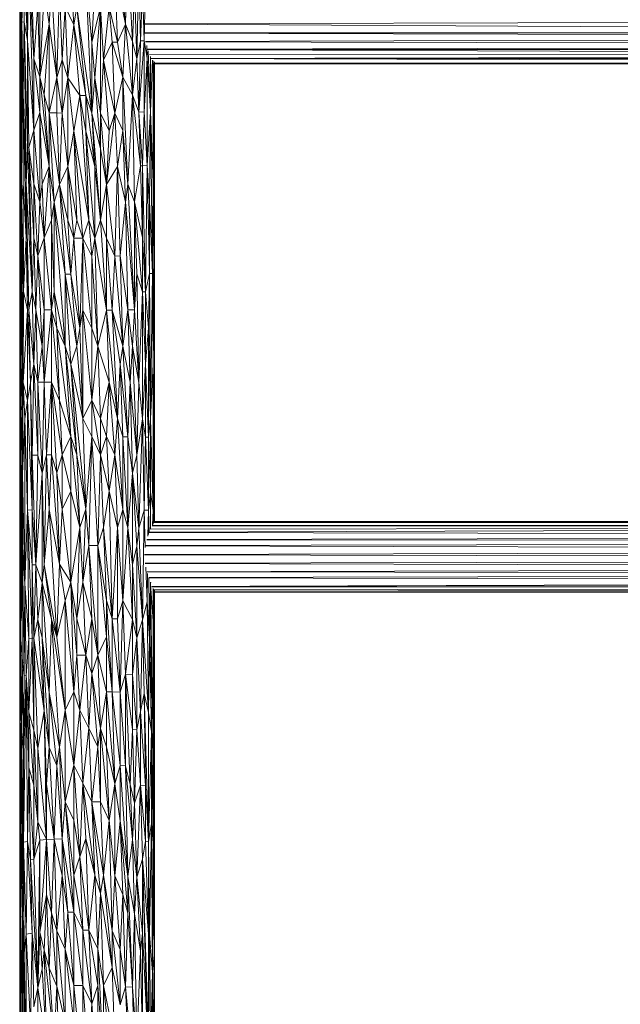
# Model space of a CAD drawing. Units: millimetres. Extents: x -1286 to 5434, y -2338 to 2414.
# Drawn here: x 1780 to 2118, y 18 to 573 of the extents above; entities that cross this region are included whole.
import ezdxf

# ---------------------------------------------------------------- set-up
doc = ezdxf.new("R2010")
doc.units = ezdxf.units.MM

# ---------------------------------------------------------------- blocks, each defined once
blk = doc.blocks.new('30028_DWG-456119-East')
at = {"lineweight": 9}
for p, q in [((-655.46, 415.95), (-655.46, 586.97)), ((-655.36, 431.32), (-655.46, 584.09)), ((-652.91, 580.63), (-654.32, 491.47)), ((-655.28, 561.7), (-655.36, 431.32)), ((-655.28, 561.7), (-654.9, 481.59)), ((-654.32, 491.47), (-654.08, 561.17)), ((-654.53, 531.5), (-654.9, 481.59)), ((-654.53, 531.5), (-654.32, 491.47)), ((-651.13, 480.97), (-651.88, 530.94)), ((-594.59, 529.91), (-595.96, 490.16)), ((-594.59, 529.91), (-591.98, 480.38)), ((-654.32, 491.47), (-652.91, 521.16)), ((-652.91, 491.21), (-652.91, 521.16)), ((-651.13, 480.97), (-652.91, 521.16)), ((-650.32, 520.79), (-651.13, 480.97)), ((-650.32, 520.79), (-647.49, 430.52)), ((-650.32, 520.79), (-647.49, 470.66)), ((-644.12, 460.46), (-644.12, 520.23)), ((-626.64, 519.56), (-624.99, 489.81)), ((-614.9, 439.95), (-618.27, 519.48)), ((-618.27, 519.48), (-614.9, 479.84)), ((-600.32, 480.06), (-601.85, 519.71)), ((-595.96, 490.16), (-601.85, 519.71)), ((-595.96, 490.16), (-598.83, 519.82)), ((-588.46, 520.41), (-589.58, 470.52)), ((-587.39, 480.66), (-588.46, 520.41)), ((-648.49, 510.65), (-647.49, 470.66)), ((-644.12, 460.46), (-641.61, 510.16)), ((-638.91, 490.16), (-641.61, 510.16)), ((-591.98, 480.38), (-590.75, 510.31)), ((-590.75, 510.31), (-589.58, 470.52)), ((-586.39, 510.65), (-587.39, 480.66)), ((-585.45, 480.81), (-586.39, 510.65)), ((-585.45, 480.81), (-584.57, 510.84)), ((-638.91, 490.16), (-637.49, 509.97)), ((-637.49, 509.97), (-634.54, 460.12)), ((-633.02, 509.81), (-634.54, 460.12)), ((-633.02, 509.81), (-631.46, 470.02)), ((-613.21, 509.61), (-614.9, 479.84)), ((-647.49, 470.66), (-645.3, 500.45)), ((-644.12, 460.46), (-645.3, 500.45)), ((-629.88, 499.82), (-631.46, 470.02)), ((-628.27, 460), (-629.88, 499.82)), ((-629.88, 499.82), (-624.99, 489.81)), ((-623.32, 499.72), (-624.99, 489.81)), ((-614.9, 439.95), (-623.32, 499.72)), ((-623.32, 499.72), (-618.27, 449.94)), ((-609.87, 499.73), (-614.9, 479.84)), ((-613.21, 459.93), (-609.87, 499.73)), ((-608.23, 469.94), (-609.87, 499.73)), ((-609.87, 499.73), (-609.87, 439.98)), ((-608.23, 469.94), (-604.99, 499.82)), ((-603.4, 479.98), (-604.99, 499.82)), ((-604.99, 499.82), (-600.32, 480.06)), ((-654.9, 481.59), (-654.32, 491.47)), ((-654.53, 390.55), (-654.32, 491.47)), ((-652.91, 491.21), (-654.32, 491.47)), ((-653.54, 451.14), (-654.32, 491.47)), ((-653.54, 400.6), (-654.32, 491.47)), ((-652.91, 491.21), (-653.54, 451.14)), ((-652.91, 491.21), (-651.88, 400.48)), ((-652.91, 491.21), (-651.13, 420.65)), ((-652.91, 491.21), (-651.13, 480.97)), ((-638.91, 490.16), (-644.12, 460.46)), ((-638.91, 490.16), (-641.61, 450.34)), ((-638.91, 490.16), (-638.91, 440.23)), ((-638.91, 490.16), (-634.54, 460.12)), ((-628.27, 460), (-624.99, 489.81)), ((-621.65, 449.95), (-624.99, 489.81)), ((-624.99, 489.81), (-618.27, 449.94)), ((-600.32, 480.06), (-595.96, 490.16)), ((-597.38, 460.2), (-595.96, 490.16)), ((-591.98, 450.39), (-595.96, 490.16)), ((-591.98, 480.38), (-595.96, 490.16)), ((326.11, 485.36), (-584.83, 490.04)), ((-584.82, 490.29), (325.66, 492.59)), ((-585.12, 485.19), (326.12, 485.19)), ((-585.12, 485.11), (325.95, 482.81)), ((325.93, 482.65), (-584.61, 480.42)), ((-654.9, 481.59), (-655.36, 431.32)), ((-654.9, 481.59), (-655.05, 410.95)), ((-654.53, 390.55), (-654.9, 481.59)), ((-651.13, 420.65), (-651.13, 480.97)), ((-651.13, 480.97), (-650.32, 420.6)), ((-651.13, 480.97), (-647.49, 430.52)), ((-614.9, 439.95), (-614.9, 479.84)), ((-613.21, 459.93), (-614.9, 479.84)), ((-608.23, 469.94), (-603.4, 479.98)), ((-603.4, 479.98), (-600.32, 480.06)), ((-603.4, 479.98), (-601.85, 440.09)), ((-603.4, 479.98), (-597.38, 460.2)), ((-597.38, 460.2), (-600.32, 480.06)), ((-591.98, 450.39), (-591.98, 480.38)), ((-591.98, 480.38), (-589.58, 470.52)), ((-587.39, 480.66), (-589.58, 470.52)), ((-585.45, 480.81), (-588.46, 440.52)), ((-588.46, 440.52), (-587.39, 480.66)), ((-585.45, 480.81), (-587.39, 480.66)), ((-583.76, 470.96), (-585.45, 480.81)), ((-585.45, 480.81), (-585.45, 440.69)), ((325.09, 478.14), (-584.58, 480.26)), ((-583.76, 470.96), (-583.9, 478.04)), ((325.04, 477.99), (-583.45, 476.02)), ((-583.43, 475.94), (324.42, 475.94)), ((-583.38, 475.82), (323, 472.42)), ((-581.72, 441.02), (-583.11, 475.15)), ((-582.37, 473.09), (322.98, 472.32)), ((-581.72, 441.02), (-581.72, 471.89)), ((-581.36, 470.87), (322.94, 472.24)), ((-644.12, 460.46), (-647.49, 470.66)), ((-644.12, 440.41), (-647.49, 470.66)), ((-647.49, 430.52), (-647.49, 470.66)), ((-634.54, 460.12), (-631.46, 470.02)), ((-628.27, 460), (-631.46, 470.02)), ((-631.46, 440.06), (-631.46, 470.02)), ((-608.23, 469.94), (-609.87, 439.98)), ((-608.23, 469.94), (-601.85, 440.09)), ((-608.23, 469.94), (-604.99, 430.02)), ((-591.98, 450.39), (-589.58, 470.52)), ((-588.46, 440.52), (-589.58, 470.52)), ((-583.76, 470.96), (-585.45, 440.69)), ((-583.76, 470.96), (-583.76, 410.55)), ((-583.76, 470.96), (-581.72, 441.02)), ((-581.72, 441.02), (-580.72, 469.93)), ((322.29, 470.81), (-581.34, 470.81)), ((321.19, 468.76), (-581.32, 470.73)), ((-580.32, 469.4), (-580.32, 400.72)), ((-579.58, 360.09), (-580.24, 469.23)), ((322.1, 467.86), (-579.96, 467.86)), ((-579.58, 360.09), (-579.7, 468.11)), ((-579.68, 468.08), (321.14, 468.65)), ((-579.66, 468.05), (320.54, 467.87)), ((-579.63, 468.05), (-579.58, 451.55)), ((-579.58, 451.55), (-579.57, 468.05)), ((-579.46, 451.7), (-579.46, 468.9)), ((-644.12, 460.46), (-641.61, 450.34)), ((-644.12, 460.46), (-638.91, 410.1)), ((-644.12, 460.46), (-644.12, 440.41)), ((-638.91, 440.23), (-634.54, 460.12)), ((-631.46, 440.06), (-634.54, 460.12)), ((-634.54, 460.12), (-634.54, 440.12)), ((-628.27, 460), (-631.46, 440.06)), ((-628.27, 409.93), (-628.27, 460)), ((-628.27, 460), (-624.99, 429.97)), ((-628.27, 460), (-621.65, 449.95)), ((-614.9, 439.95), (-613.21, 459.93)), ((-609.87, 419.94), (-613.21, 459.93)), ((-613.21, 459.93), (-609.87, 439.98)), ((-601.85, 440.09), (-597.38, 460.2)), ((-591.98, 450.39), (-597.38, 460.2)), ((-597.38, 460.2), (-594.59, 400.06)), ((-597.38, 460.2), (-597.38, 430.16)), ((-653.54, 451.14), (-651.88, 400.48)), ((-653.54, 451.14), (-653.54, 400.6)), ((-653.54, 451.14), (-651.88, 370.05)), ((-641.61, 450.34), (-638.91, 410.1)), ((-641.61, 450.34), (-638.91, 440.23)), ((-624.99, 429.97), (-621.65, 449.95)), ((-616.58, 379.7), (-621.65, 449.95)), ((-621.65, 449.95), (-618.27, 429.94)), ((-621.65, 449.95), (-618.27, 449.94)), ((-614.9, 439.95), (-618.27, 449.94)), ((-613.21, 409.89), (-618.27, 449.94)), ((-618.27, 429.94), (-618.27, 449.94)), ((-591.98, 450.39), (-594.59, 400.06)), ((-591.98, 450.39), (-588.46, 440.52)), ((-591.98, 450.39), (-590.75, 390.06)), ((-591.98, 450.39), (-587.39, 410.37)), ((-579.58, 451.55), (-579.46, 451.7)), ((-579.58, 360.09), (-579.58, 451.55)), ((-579.58, 451.55), (-579.46, 319.15)), ((-579.46, 319.15), (-579.46, 451.7)), ((-655.42, 415.95), (-655.46, 442.54)), ((-644.12, 440.41), (-647.49, 430.52)), ((-638.91, 410.1), (-644.12, 440.41)), ((-644.12, 440.41), (-642.89, 400.12)), ((-644.12, 440.41), (-644.12, 390.06)), ((-633.02, 399.93), (-638.91, 440.23)), ((-638.91, 410.1), (-638.91, 440.23)), ((-636.04, 389.9), (-638.91, 440.23)), ((-638.91, 440.23), (-634.54, 440.12)), ((-631.46, 440.06), (-634.54, 440.12)), ((-633.02, 399.93), (-634.54, 440.12)), ((-631.46, 440.06), (-633.02, 399.93)), ((-628.27, 409.93), (-631.46, 440.06)), ((-614.9, 439.95), (-609.87, 379.71)), ((-614.9, 439.95), (-609.87, 419.94)), ((-614.9, 439.95), (-613.21, 409.89)), ((-606.59, 399.88), (-609.87, 439.98)), ((-609.87, 419.94), (-609.87, 439.98)), ((-604.99, 430.02), (-609.87, 439.98)), ((-601.85, 440.09), (-606.59, 399.88)), ((-601.85, 440.09), (-604.99, 430.02)), ((-601.85, 440.09), (-600.32, 410.02)), ((-601.85, 440.09), (-597.38, 430.16)), ((-588.46, 440.52), (-585.45, 440.69)), ((-588.46, 440.52), (-586.39, 410.41)), ((-588.46, 440.52), (-587.39, 410.37)), ((-585.45, 440.69), (-586.39, 410.41)), ((-583.76, 410.55), (-585.45, 440.69)), ((-583.76, 410.55), (-581.72, 441.02)), ((-581.72, 441.02), (-582.33, 390.39)), ((-581.72, 441.02), (-580.71, 349.78)), ((-581.72, 441.02), (-580.32, 400.72)), ((-655.36, 431.32), (-655.46, 416.3)), ((-655.36, 431.32), (-655.46, 335.65)), ((-655.36, 431.32), (-655.36, 360.1)), ((-655.36, 431.32), (-655.05, 410.95)), ((-650.32, 420.6), (-647.49, 430.52)), ((-647.49, 400.27), (-647.49, 430.52)), ((-647.49, 430.52), (-644.12, 390.06)), ((-628.27, 409.93), (-624.99, 429.97)), ((-619.96, 369.61), (-624.99, 429.97)), ((-616.58, 379.7), (-624.99, 429.97)), ((-624.99, 429.97), (-623.32, 379.71)), ((-616.58, 379.7), (-618.27, 429.94)), ((-613.21, 369.62), (-618.27, 429.94)), ((-613.21, 409.89), (-618.27, 429.94)), ((-606.59, 399.88), (-604.99, 430.02)), ((-600.32, 410.02), (-597.38, 430.16)), ((-594.59, 400.06), (-597.38, 430.16)), ((-597.38, 430.16), (-595.96, 389.95)), ((-655.46, 420.03), (-655.46, 399.85)), ((-655.46, 415.95), (-655.46, 335.65)), ((-651.88, 400.48), (-651.13, 420.65)), ((-651.13, 420.65), (-648.49, 339.44)), ((-651.13, 420.65), (-650.32, 420.6)), ((-648.49, 339.44), (-650.32, 420.6)), ((-647.49, 400.27), (-650.32, 420.6)), ((-650.32, 420.6), (-647.49, 369.9)), ((-606.59, 399.88), (-609.87, 419.94)), ((-609.87, 379.71), (-609.87, 419.94)), ((-655.36, 360.1), (-655.05, 410.95)), ((-654.53, 390.55), (-655.05, 410.95)), ((-655.05, 410.95), (-654.9, 298.6)), ((-590.75, 390.06), (-587.39, 410.37)), ((-586.39, 410.41), (-587.39, 410.37)), ((-587.39, 410.37), (-586.39, 369.93)), ((-583.76, 410.55), (-586.39, 410.41)), ((-584.57, 339.47), (-586.39, 410.41)), ((-586.39, 410.41), (-586.39, 369.93)), ((-583.76, 410.55), (-584.57, 339.47)), ((-583.76, 410.55), (-582.33, 349.72)), ((-583.76, 410.55), (-582.33, 390.39)), ((-638.91, 410.1), (-642.89, 400.12)), ((-641.61, 369.78), (-638.91, 410.1)), ((-637.49, 379.83), (-638.91, 410.1)), ((-638.91, 410.1), (-636.04, 389.9)), ((-628.27, 409.93), (-633.02, 399.93)), ((-628.27, 409.93), (-628.27, 379.73)), ((-628.27, 409.93), (-623.32, 379.71)), ((-628.27, 409.93), (-624.99, 369.63)), ((-613.21, 369.62), (-613.21, 409.89)), ((-609.87, 379.71), (-613.21, 409.89)), ((-606.59, 399.88), (-600.32, 410.02)), ((-600.32, 410.02), (-601.85, 359.57)), ((-600.32, 410.02), (-598.83, 359.59)), ((-600.32, 410.02), (-595.96, 389.95)), ((-654.53, 390.55), (-653.54, 400.6)), ((-653.24, 339.54), (-653.54, 400.6)), ((-653.54, 400.6), (-651.88, 370.05)), ((-651.88, 400.48), (-650.32, 329.28)), ((-651.88, 400.48), (-648.49, 339.44)), ((-651.88, 400.48), (-651.88, 370.05)), ((-647.49, 400.27), (-647.49, 369.9)), ((-647.49, 400.27), (-644.12, 390.06)), ((-647.49, 400.27), (-645.3, 359.71)), ((-642.89, 400.12), (-644.12, 390.06)), ((-641.61, 369.78), (-642.89, 400.12)), ((-633.02, 399.93), (-636.04, 389.9)), ((-633.02, 399.93), (-626.64, 349.42)), ((-633.02, 399.93), (-628.27, 379.73)), ((-633.02, 399.93), (-629.88, 349.43)), ((-606.59, 399.88), (-609.87, 379.71)), ((-606.59, 399.88), (-606.59, 369.64)), ((-606.59, 399.88), (-601.85, 359.57)), ((-594.59, 400.06), (-595.96, 389.95)), ((-594.59, 400.06), (-590.75, 329.22)), ((-594.59, 400.06), (-590.75, 390.06)), ((-580.71, 349.78), (-580.32, 400.72)), ((-579.58, 360.09), (-580.32, 400.72)), ((-580.32, 298.6), (-580.32, 400.72)), ((-654.53, 390.55), (-654.9, 298.6)), ((-653.54, 288.35), (-654.53, 390.55)), ((-653.24, 339.54), (-654.53, 390.55)), ((-654.53, 390.55), (-654.32, 329.35)), ((-644.12, 390.06), (-645.3, 359.71)), ((-641.61, 369.78), (-644.12, 390.06)), ((-637.49, 379.83), (-636.04, 389.9)), ((-636.04, 389.9), (-636.04, 339.33)), ((-636.04, 389.9), (-629.88, 308.85)), ((-636.04, 389.9), (-629.88, 349.43)), ((-598.83, 359.59), (-595.96, 389.95)), ((-594.59, 329.2), (-595.96, 389.95)), ((-590.75, 329.22), (-595.96, 389.95)), ((-590.75, 329.22), (-590.75, 390.06)), ((-590.75, 390.06), (-586.39, 339.44)), ((-590.75, 390.06), (-586.39, 369.93)), ((-590.75, 390.06), (-589.58, 349.57)), ((-582.33, 349.72), (-582.33, 390.39)), ((-580.71, 349.78), (-582.33, 390.39)), ((-637.49, 379.83), (-641.61, 369.78)), ((-637.49, 329.19), (-637.49, 379.83)), ((-637.49, 379.83), (-636.04, 339.33)), ((-626.64, 349.42), (-628.27, 379.73)), ((-628.27, 379.73), (-624.99, 369.63)), ((-623.32, 379.71), (-624.99, 369.63)), ((-619.96, 369.61), (-623.32, 379.71)), ((-619.96, 369.61), (-616.58, 379.7)), ((-616.58, 379.7), (-614.9, 359.51)), ((-616.58, 379.7), (-613.21, 369.62)), ((-613.21, 369.62), (-609.87, 379.71)), ((-606.59, 329.16), (-609.87, 379.71)), ((-606.59, 369.64), (-609.87, 379.71)), ((-653.24, 339.54), (-651.88, 370.05)), ((-650.32, 329.28), (-651.88, 370.05)), ((-651.88, 370.05), (-651.13, 329.29)), ((-648.49, 339.44), (-647.49, 369.9)), ((-647.49, 369.9), (-646.42, 329.24)), ((-647.49, 369.9), (-645.3, 359.71)), ((-641.61, 369.78), (-645.3, 359.71)), ((-637.49, 329.19), (-641.61, 369.78)), ((-641.61, 369.78), (-641.61, 329.21)), ((-626.64, 349.42), (-624.99, 369.63)), ((-619.96, 369.61), (-624.99, 369.63)), ((-621.65, 319), (-624.99, 369.63)), ((-619.96, 369.61), (-621.65, 319)), ((-619.96, 369.61), (-614.9, 359.51)), ((-619.96, 369.61), (-614.9, 319)), ((-619.96, 369.61), (-619.96, 329.15)), ((-614.9, 359.51), (-613.21, 369.62)), ((-611.54, 308.85), (-613.21, 369.62)), ((-606.59, 329.16), (-613.21, 369.62)), ((-606.59, 329.16), (-606.59, 369.64)), ((-606.59, 369.64), (-601.85, 359.57)), ((-606.59, 369.64), (-603.4, 329.17)), ((-584.57, 339.47), (-586.39, 369.93)), ((-586.39, 339.44), (-586.39, 369.93)), ((-655.46, 335.65), (-655.36, 360.1)), ((-655.36, 236.72), (-655.36, 360.1)), ((-655.36, 360.1), (-655.05, 247.11)), ((-655.36, 360.1), (-654.9, 298.6)), ((-646.42, 329.24), (-645.3, 359.71)), ((-642.89, 308.85), (-645.3, 359.71)), ((-645.3, 359.71), (-641.61, 329.21)), ((-614.9, 359.51), (-614.9, 319)), ((-614.9, 359.51), (-611.54, 308.85)), ((-601.85, 359.57), (-603.4, 329.17)), ((-598.83, 359.59), (-601.85, 359.57)), ((-597.38, 308.85), (-601.85, 359.57)), ((-594.59, 329.2), (-598.83, 359.59)), ((-597.38, 308.85), (-598.83, 359.59)), ((-579.58, 360.09), (-580.32, 298.6)), ((-579.75, 226.43), (-579.58, 360.09)), ((-579.48, 215.99), (-579.58, 360.09)), ((-579.58, 360.09), (-579.46, 319.15)), ((-626.64, 298.68), (-629.88, 349.43)), ((-626.64, 349.42), (-629.88, 349.43)), ((-629.88, 308.85), (-629.88, 349.43)), ((-629.88, 349.43), (-623.32, 308.85)), ((-626.64, 349.42), (-621.65, 319)), ((-626.64, 349.42), (-623.32, 308.85)), ((-590.75, 329.22), (-589.58, 349.57)), ((-586.39, 339.44), (-589.58, 349.57)), ((-588.46, 288.43), (-589.58, 349.57)), ((-584.57, 339.47), (-582.33, 349.72)), ((-582.33, 349.72), (-583.01, 319.09)), ((-582.33, 349.72), (-580.71, 349.78)), ((-582.33, 349.72), (-581.72, 267.82)), ((-581.72, 267.82), (-580.71, 349.78)), ((-580.71, 349.78), (-580.32, 298.6)), ((-655.46, 335.65), (-655.46, 341.63)), ((-653.54, 288.35), (-653.24, 339.54)), ((-653.24, 339.54), (-651.13, 329.29)), ((-650.32, 329.28), (-648.49, 339.44)), ((-648.49, 339.44), (-646.42, 329.24)), ((-648.49, 339.44), (-647.49, 298.64)), ((-637.49, 329.19), (-636.04, 339.33)), ((-634.54, 319.02), (-636.04, 339.33)), ((-636.04, 339.33), (-629.88, 308.85)), ((-586.39, 339.44), (-588.46, 288.43)), ((-584.57, 339.47), (-586.39, 339.44)), ((-584.57, 298.63), (-586.39, 339.44)), ((-586.39, 267.93), (-586.39, 339.44)), ((-584.57, 339.47), (-583.01, 319.09)), ((-584.57, 339.47), (-584.57, 298.63)), ((-655.46, 335.65), (-655.46, 184.83)), ((-655.46, 335.65), (-655.36, 236.72)), ((-654.32, 329.35), (-654.9, 298.6)), ((-653.54, 288.35), (-654.32, 329.35)), ((-654.32, 329.35), (-654.08, 278.07)), ((-653.54, 288.35), (-651.13, 329.29)), ((-649.44, 288.4), (-651.13, 329.29)), ((-651.13, 278.14), (-651.13, 329.29)), ((-650.32, 329.28), (-651.13, 329.29)), ((-649.44, 288.4), (-650.32, 329.28)), ((-650.32, 329.28), (-647.49, 298.64)), ((-646.42, 329.24), (-647.49, 298.64)), ((-645.3, 288.44), (-646.42, 329.24)), ((-642.89, 308.85), (-646.42, 329.24)), ((-642.89, 308.85), (-641.61, 329.21)), ((-637.49, 329.19), (-641.61, 329.21)), ((-641.61, 288.46), (-641.61, 329.21)), ((-637.49, 329.19), (-641.61, 288.46)), ((-634.54, 319.02), (-637.49, 329.19)), ((-633.02, 278.29), (-637.49, 329.19)), ((-637.49, 329.19), (-637.49, 288.47)), ((-619.96, 329.15), (-621.65, 319)), ((-619.96, 268.12), (-619.96, 329.15)), ((-614.9, 278.32), (-619.96, 329.15)), ((-614.9, 319), (-619.96, 329.15)), ((-611.54, 308.85), (-606.59, 329.16)), ((-606.59, 329.16), (-603.4, 329.17)), ((-600.32, 268.08), (-606.59, 329.16)), ((-606.59, 329.16), (-604.99, 288.49)), ((-600.32, 268.08), (-603.4, 329.17)), ((-597.38, 308.85), (-603.4, 329.17)), ((-603.4, 329.17), (-598.83, 298.67)), ((-594.59, 329.2), (-597.38, 308.85)), ((-594.59, 329.2), (-590.75, 329.22)), ((-593.26, 288.46), (-594.59, 329.2)), ((-594.59, 329.2), (-591.98, 308.85)), ((-590.75, 329.22), (-591.98, 308.85)), ((-590.75, 329.22), (-588.46, 288.43)), ((-634.54, 319.02), (-633.02, 278.29)), ((-634.54, 319.02), (-626.64, 257.9)), ((-634.54, 319.02), (-629.88, 308.85)), ((-621.65, 319), (-623.32, 308.85)), ((-619.96, 268.12), (-621.65, 319)), ((-614.9, 278.32), (-614.9, 319)), ((-614.9, 319), (-611.54, 308.85)), ((-583.01, 319.09), (-584.57, 298.63)), ((-581.72, 267.82), (-583.01, 319.09)), ((-583.01, 257.58), (-583.01, 319.09)), ((-579.48, 215.99), (-579.46, 319.15)), ((-645.3, 288.44), (-642.89, 308.85)), ((-641.61, 288.46), (-642.89, 308.85)), ((-626.64, 298.68), (-629.88, 308.85)), ((-626.64, 257.9), (-629.88, 308.85)), ((-623.32, 247.7), (-629.88, 308.85)), ((-626.64, 298.68), (-623.32, 308.85)), ((-619.96, 268.12), (-623.32, 308.85)), ((-614.9, 278.32), (-611.54, 308.85)), ((-611.54, 308.85), (-604.99, 288.49)), ((-611.54, 308.85), (-609.87, 268.12)), ((-597.38, 308.85), (-598.83, 298.67)), ((-593.26, 288.46), (-597.38, 308.85)), ((-597.38, 308.85), (-594.59, 257.8)), ((-593.26, 288.46), (-591.98, 308.85)), ((-591.98, 308.85), (-589.58, 247.48)), ((-591.98, 308.85), (-588.46, 288.43)), ((-655.05, 247.11), (-654.9, 298.6)), ((-654.08, 278.07), (-654.9, 298.6)), ((-649.44, 288.4), (-647.49, 298.64)), ((-647.49, 298.64), (-648.49, 247.41)), ((-645.3, 288.44), (-647.49, 298.64)), ((-647.49, 298.64), (-645.3, 247.48)), ((-619.96, 268.12), (-626.64, 298.68)), ((-626.64, 298.68), (-618.27, 217.01)), ((-626.64, 298.68), (-623.32, 247.7)), ((-600.32, 268.08), (-598.83, 298.67)), ((-597.38, 257.83), (-598.83, 298.67)), ((-594.59, 257.8), (-598.83, 298.67)), ((-584.57, 298.63), (-586.39, 267.93)), ((-583.01, 257.58), (-584.57, 298.63)), ((-584.57, 298.63), (-584.57, 257.63)), ((-581.72, 267.82), (-580.32, 298.6)), ((-579.75, 226.43), (-580.32, 298.6)), ((-580.32, 298.6), (-580.32, 216.18)), ((-653.54, 288.35), (-654.08, 278.07)), ((-653.54, 288.35), (-653.82, 236.9)), ((-653.54, 288.35), (-651.13, 278.14)), ((-653.54, 288.35), (-652.57, 267.84)), ((-649.44, 288.4), (-651.13, 278.14)), ((-648.49, 216.56), (-649.44, 288.4)), ((-649.44, 288.4), (-648.49, 247.41)), ((-641.61, 288.46), (-645.3, 288.44)), ((-642.89, 237.27), (-645.3, 288.44)), ((-645.3, 288.44), (-645.3, 247.48)), ((-642.89, 237.27), (-641.61, 288.46)), ((-637.49, 288.47), (-641.61, 288.46)), ((-640.28, 247.57), (-641.61, 288.46)), ((-640.28, 247.57), (-637.49, 288.47)), ((-633.02, 278.29), (-637.49, 288.47)), ((-637.49, 288.47), (-637.49, 247.6)), ((-637.49, 288.47), (-631.46, 247.66)), ((-637.49, 288.47), (-634.54, 237.4)), ((-604.99, 288.49), (-609.87, 268.12)), ((-604.99, 288.49), (-606.59, 257.9)), ((-600.32, 268.08), (-604.99, 288.49)), ((-601.85, 247.64), (-604.99, 288.49)), ((-593.26, 288.46), (-594.59, 257.8)), ((-593.26, 288.46), (-591.98, 237.27)), ((-593.26, 288.46), (-589.58, 247.48)), ((-589.58, 247.48), (-588.46, 288.43)), ((-586.39, 267.93), (-588.46, 288.43)), ((-654.08, 278.07), (-655.05, 247.11)), ((-654.53, 216.18), (-654.08, 278.07)), ((-654.08, 278.07), (-653.82, 236.9)), ((-651.13, 278.14), (-652.57, 267.84)), ((-648.49, 216.56), (-651.13, 278.14)), ((-651.13, 216.44), (-651.13, 278.14)), ((-633.02, 278.29), (-626.64, 257.9)), ((-633.02, 278.29), (-631.46, 247.66)), ((-619.96, 268.12), (-614.9, 278.32)), ((-614.9, 257.92), (-614.9, 278.32)), ((-614.9, 278.32), (-609.87, 268.12)), ((-614.9, 278.32), (-609.87, 247.69)), ((-655.36, 236.72), (-655.44, 273.98)), ((-652.57, 267.84), (-653.82, 236.9)), ((-651.13, 216.44), (-652.57, 267.84)), ((-652.57, 175.03), (-652.57, 267.84)), ((-619.96, 268.12), (-618.27, 217.01)), ((-619.96, 268.12), (-614.9, 257.92)), ((-606.59, 257.9), (-609.87, 268.12)), ((-609.87, 268.12), (-609.87, 247.69)), ((-600.32, 268.08), (-601.85, 247.64)), ((-597.38, 216.85), (-600.32, 268.08)), ((-597.38, 257.83), (-600.32, 268.08)), ((-589.58, 247.48), (-586.39, 267.93)), ((-586.39, 267.93), (-588.46, 206.35)), ((-586.39, 267.93), (-585.45, 216.52)), ((-586.39, 267.93), (-584.57, 257.63)), ((-581.72, 267.82), (-583.01, 257.58)), ((-581.72, 267.82), (-580.32, 216.18)), ((-581.72, 267.82), (-581.72, 226.63)), ((-626.64, 257.9), (-631.46, 247.66)), ((-626.64, 257.9), (-621.65, 206.76)), ((-626.64, 257.9), (-623.32, 247.7)), ((-626.64, 257.9), (-626.64, 227.23)), ((-618.27, 217.01), (-614.9, 257.92)), ((-614.9, 257.92), (-616.58, 196.51)), ((-614.9, 257.92), (-611.54, 196.5)), ((-614.9, 257.92), (-609.87, 247.69)), ((-606.59, 257.9), (-609.87, 247.69)), ((-601.85, 247.64), (-606.59, 257.9)), ((-604.99, 227.2), (-606.59, 257.9)), ((-597.38, 216.85), (-597.38, 257.83)), ((-597.38, 257.83), (-594.59, 206.53)), ((-597.38, 257.83), (-594.59, 257.8)), ((-591.98, 237.27), (-594.59, 257.8)), ((-594.59, 206.53), (-594.59, 257.8)), ((-585.45, 216.52), (-584.57, 257.63)), ((-583.01, 216.4), (-584.57, 257.63)), ((-583.01, 257.58), (-584.57, 257.63)), ((-583.01, 216.4), (-583.01, 257.58)), ((-583.01, 257.58), (-581.72, 226.63)), ((-655.36, 236.72), (-655.05, 247.11)), ((-654.53, 216.18), (-655.05, 247.11)), ((-655.05, 143.52), (-655.05, 247.11)), ((-648.49, 247.41), (-645.3, 247.48)), ((-646.42, 185.75), (-648.49, 247.41)), ((-648.49, 216.56), (-648.49, 247.41)), ((-646.42, 185.75), (-645.3, 247.48)), ((-642.89, 237.27), (-645.3, 247.48)), ((-642.89, 237.27), (-640.28, 247.57)), ((-640.28, 247.57), (-641.61, 185.93)), ((-640.28, 247.57), (-637.49, 247.6)), ((-640.28, 247.57), (-638.91, 216.83)), ((-637.49, 247.6), (-638.91, 216.83)), ((-633.02, 186.13), (-637.49, 247.6)), ((-637.49, 247.6), (-634.54, 237.4)), ((-631.46, 247.66), (-634.54, 237.4)), ((-631.46, 247.66), (-631.46, 216.94)), ((-631.46, 247.66), (-626.64, 227.23)), ((-618.27, 217.01), (-623.32, 247.7)), ((-621.65, 206.76), (-623.32, 247.7)), ((-611.54, 196.5), (-609.87, 247.69)), ((-604.99, 227.2), (-609.87, 247.69)), ((-608.23, 206.73), (-609.87, 247.69)), ((-601.85, 247.64), (-604.99, 227.2)), ((-597.38, 216.85), (-601.85, 247.64)), ((-601.85, 247.64), (-600.32, 206.64)), ((-591.98, 237.27), (-589.58, 247.48)), ((-589.58, 247.48), (-588.46, 206.35)), ((-655.44, 229.4), (-655.36, 236.72)), ((-655.36, 153.78), (-655.36, 236.72)), ((-655.05, 143.52), (-655.36, 236.72)), ((-654.53, 216.18), (-653.82, 236.9)), ((-653.82, 195.59), (-653.82, 236.9)), ((-652.57, 175.03), (-653.82, 236.9)), ((-642.89, 237.27), (-646.42, 185.75)), ((-642.89, 175.58), (-642.89, 237.27)), ((-642.89, 237.27), (-641.61, 185.93)), ((-633.02, 186.13), (-634.54, 237.4)), ((-631.46, 216.94), (-634.54, 237.4)), ((-591.98, 237.27), (-594.59, 206.53)), ((-591.98, 185.88), (-591.98, 237.27)), ((-589.58, 196.1), (-591.98, 237.27)), ((-591.98, 237.27), (-588.46, 206.35)), ((-631.46, 216.94), (-626.64, 227.23)), ((-626.64, 175.93), (-626.64, 227.23)), ((-621.65, 206.76), (-626.64, 227.23)), ((-604.99, 227.2), (-608.23, 206.73)), ((-604.99, 227.2), (-600.32, 206.64)), ((-604.99, 227.2), (-603.4, 155.29)), ((-583.01, 216.4), (-581.72, 226.63)), ((-581.72, 205.83), (-581.72, 226.63)), ((-580.32, 216.18), (-581.72, 226.63)), ((-579.75, 226.43), (-580.32, 216.18)), ((-579.75, 226.43), (-579.88, 209.57)), ((-579.75, 226.43), (-579.72, 209.75)), ((-579.75, 226.43), (-579.48, 215.99)), ((-579.75, 226.43), (-579.75, 209.67)), ((-651.13, 216.44), (-652.57, 175.03)), ((-648.49, 216.56), (-651.13, 216.44)), ((-651.13, 216.44), (-648.49, 185.65)), ((-651.13, 216.44), (-648.49, 144.33)), ((-651.13, 216.44), (-650.32, 144.19)), ((-646.42, 185.75), (-648.49, 216.56)), ((-648.49, 216.56), (-648.49, 185.65)), ((-638.91, 216.83), (-641.61, 185.93)), ((-633.02, 186.13), (-638.91, 216.83)), ((-638.91, 216.83), (-634.54, 144.93)), ((-633.02, 186.13), (-631.46, 216.94)), ((-626.64, 175.93), (-631.46, 216.94)), ((-618.27, 217.01), (-621.65, 206.76)), ((-618.27, 217.01), (-619.96, 175.98)), ((-618.27, 217.01), (-616.58, 196.51)), ((-597.38, 216.85), (-600.32, 206.64)), ((-597.38, 216.85), (-594.59, 206.53)), ((-597.38, 216.85), (-597.38, 165.45)), ((-588.46, 206.35), (-585.45, 216.52)), ((-586.39, 154.67), (-585.45, 216.52)), ((-584.76, 195.42), (-585.45, 216.52)), ((-583.01, 216.4), (-585.45, 216.52)), ((-583.22, 201.72), (-583.01, 216.4)), ((-582.88, 202.7), (-583.01, 216.4)), ((-583.01, 216.4), (-582.62, 203.77)), ((-655.36, 153.78), (-655.44, 214.97)), ((-654.53, 216.18), (-655.05, 143.52)), ((-654.53, 216.18), (-654.08, 133.36)), ((-654.53, 216.18), (-653.82, 195.59)), ((-580.59, 208.21), (-580.32, 216.18)), ((-580.32, 208.58), (-580.32, 216.18)), ((-579.48, 209.75), (-579.48, 215.99)), ((-626.64, 175.93), (-621.65, 206.76)), ((-623.32, 155.4), (-621.65, 206.76)), ((-621.65, 206.76), (-619.96, 175.98)), ((-611.54, 196.5), (-608.23, 206.73)), ((-603.4, 155.29), (-608.23, 206.73)), ((-606.59, 165.63), (-608.23, 206.73)), ((-600.32, 206.64), (-603.4, 155.29)), ((-600.32, 206.64), (-597.38, 165.45)), ((-600.32, 206.64), (-600.32, 155.23)), ((-594.59, 206.53), (-597.38, 165.45)), ((-591.98, 185.88), (-594.59, 206.53)), ((-594.59, 206.53), (-591.98, 154.96)), ((-589.58, 196.1), (-588.46, 206.35)), ((-586.39, 154.67), (-588.46, 206.35)), ((-582.53, 204.01), (322.22, 206.97)), ((322.19, 207.03), (-581.81, 205.66)), ((322.16, 207.11), (-580.95, 207.7)), ((-580.91, 207.77), (321.34, 208.75)), ((321.36, 210.2), (-580.17, 210.16)), ((-579.9, 209.54), (321.36, 208.82)), ((320.39, 210.18), (-579.84, 209.6)), ((-579.72, 210.05), (320.39, 210.19)), ((-655.41, 122.51), (-655.45, 202.89)), ((325.17, 198.75), (-583.94, 199.8)), ((324.32, 201.88), (-583.9, 199.91)), ((-582.6, 203.82), (324.27, 202.02)), ((-654.08, 133.36), (-653.82, 195.59)), ((-652.91, 123.17), (-653.82, 195.59)), ((-653.82, 195.59), (-652.57, 175.03)), ((-616.58, 196.51), (-619.96, 175.98)), ((-611.54, 134.81), (-616.58, 196.51)), ((-611.54, 196.5), (-616.58, 196.51)), ((-616.58, 196.51), (-614.9, 155.42)), ((-611.54, 134.81), (-611.54, 196.5)), ((-611.54, 196.5), (-606.59, 145.05)), ((-611.54, 196.5), (-606.59, 165.63)), ((-591.98, 185.88), (-589.58, 196.1)), ((-586.39, 154.67), (-589.58, 196.1)), ((-589.58, 144.52), (-589.58, 196.1)), ((326.03, 194.03), (-584.68, 196.3)), ((-584.65, 196.46), (325.2, 198.64)), ((-585.12, 191.54), (326.05, 193.86)), ((-585.12, 191.37), (326.12, 189.03)), ((-584.84, 186.54), (326.1, 188.86)), ((-646.42, 185.75), (-648.49, 185.65)), ((-648.49, 185.65), (-647.49, 144.4)), ((-648.49, 185.65), (-648.49, 144.33)), ((-646.42, 185.75), (-647.49, 144.4)), ((-642.89, 175.58), (-646.42, 185.75)), ((-646.42, 185.75), (-645.3, 154.85)), ((-642.89, 175.58), (-641.61, 185.93)), ((-637.49, 155.15), (-641.61, 185.93)), ((-634.54, 144.93), (-641.61, 185.93)), ((-633.02, 186.13), (-634.54, 144.93)), ((-626.64, 175.93), (-633.02, 186.13)), ((-629.88, 165.61), (-633.02, 186.13)), ((-591.98, 185.88), (-589.58, 144.52)), ((-591.98, 185.88), (-591.98, 154.96)), ((-584.82, 186.37), (325.39, 184.1)), ((-583.76, 164.81), (-584.4, 184.39)), ((325.36, 183.94), (-583.87, 181.76)), ((324.58, 180.6), (-583.84, 181.65)), ((-583.76, 164.81), (-583.52, 180.73)), ((-582.76, 178.52), (324.55, 180.49)), ((323.22, 176.58), (-582.7, 178.38)), ((-582.33, 143.96), (-582.65, 178.15)), ((-652.91, 123.17), (-652.57, 175.03)), ((-651.88, 123.31), (-652.57, 175.03)), ((-652.57, 175.03), (-650.32, 144.19)), ((-642.89, 175.58), (-645.3, 154.85)), ((-642.89, 175.58), (-638.91, 113.84)), ((-642.89, 175.58), (-637.49, 155.15)), ((-642.89, 175.58), (-642.89, 144.64)), ((-626.64, 175.93), (-629.88, 165.61)), ((-623.32, 134.81), (-626.64, 175.93)), ((-623.32, 155.4), (-626.64, 175.93)), ((-626.64, 175.93), (-624.99, 114.18)), ((-623.32, 155.4), (-619.96, 175.98)), ((-618.27, 134.84), (-619.96, 175.98)), ((-614.9, 155.42), (-619.96, 175.98)), ((-582.33, 143.96), (-581.72, 174.96)), ((-581.75, 175.95), (-581.72, 174.96)), ((-581.72, 174.96), (-581.72, 175.88)), ((-581.72, 174.96), (-581.69, 175.79)), ((-581.18, 91.86), (-581.72, 174.96)), ((-580.32, 154.02), (-581.72, 174.96)), ((-581.72, 174.96), (-580.32, 81.23)), ((-580.98, 173.43), (323.15, 176.39)), ((-580.96, 173.37), (322.48, 174.74)), ((-580.93, 173.29), (321.65, 172.7)), ((-580.32, 154.02), (-580.32, 172.36)), ((-580.18, 171.96), (-580.32, 154.02)), ((-580.04, 171.65), (321.62, 172.63)), ((-579.99, 171.56), (320.61, 170.6)), ((320.86, 170.24), (-579.78, 170.24)), ((-579.75, 171.16), (-579.75, 91.43)), ((-579.64, 170.93), (-579.48, 91.21)), ((-579.48, 91.21), (-579.48, 171.19)), ((-579.47, 170.37), (320.58, 170.55)), ((320.37, 170.24), (-579.46, 170.35)), ((-629.88, 165.61), (-634.54, 144.93)), ((-629.88, 103.79), (-629.88, 165.61)), ((-624.99, 114.18), (-629.88, 165.61)), ((-603.4, 114.07), (-606.59, 165.63)), ((-603.4, 155.29), (-606.59, 165.63)), ((-606.59, 145.05), (-606.59, 165.63)), ((-597.38, 165.45), (-600.32, 155.23)), ((-598.83, 113.94), (-597.38, 165.45)), ((-595.96, 124.16), (-597.38, 165.45)), ((-597.38, 165.45), (-591.98, 154.96)), ((-583.76, 164.81), (-586.39, 154.67)), ((-583.01, 102.55), (-583.76, 164.81)), ((-583.76, 164.81), (-582.33, 143.96)), ((-623.32, 134.81), (-623.32, 155.4)), ((-623.32, 155.4), (-618.27, 134.84)), ((-618.27, 134.84), (-614.9, 155.42)), ((-611.54, 134.81), (-614.9, 155.42)), ((-614.9, 155.42), (-614.9, 124.53)), ((-598.83, 113.94), (-603.4, 155.29)), ((-603.4, 114.07), (-603.4, 155.29)), ((-603.4, 155.29), (-600.32, 155.23)), ((-655.36, 153.78), (-655.41, 122.51)), ((-655.17, 60.14), (-655.36, 153.78)), ((-654.73, 39.49), (-655.36, 153.78)), ((-655.36, 153.78), (-655.05, 143.52)), ((-655.36, 153.78), (-654.53, 91.66)), ((-645.3, 154.85), (-647.49, 144.4)), ((-645.3, 154.85), (-641.61, 103.38)), ((-645.3, 154.85), (-642.89, 144.64)), ((-638.91, 113.84), (-637.49, 155.15)), ((-629.88, 103.79), (-637.49, 155.15)), ((-633.02, 83.05), (-637.49, 155.15)), ((-637.49, 155.15), (-634.54, 144.93)), ((-598.83, 113.94), (-600.32, 155.23)), ((-595.96, 124.16), (-591.98, 154.96)), ((-589.58, 144.52), (-591.98, 154.96)), ((-591.98, 154.96), (-591.98, 123.99)), ((-586.39, 154.67), (-589.58, 144.52)), ((-587.39, 103), (-586.39, 154.67)), ((-585.45, 113.19), (-586.39, 154.67)), ((-583.01, 102.55), (-586.39, 154.67)), ((-580.32, 154.02), (-579.75, 91.43)), ((-580.32, 154.02), (-580.32, 81.23)), ((-655.46, 145.63), (-655.46, 145.9)), ((-655.46, 145.9), (-655.41, 122.51)), ((-651.88, 123.31), (-650.32, 144.19)), ((-650.32, 102.74), (-648.49, 144.33)), ((-648.49, 144.33), (-650.32, 144.19)), ((-650.32, 102.74), (-650.32, 144.19)), ((-647.49, 144.4), (-648.49, 144.33)), ((-647.49, 92.64), (-648.49, 144.33)), ((-645.3, 82.45), (-647.49, 144.4)), ((-641.61, 103.38), (-647.49, 144.4)), ((-647.49, 144.4), (-647.49, 92.64)), ((-638.91, 113.84), (-642.89, 144.64)), ((-638.91, 82.83), (-642.89, 144.64)), ((-641.61, 103.38), (-642.89, 144.64)), ((-629.88, 103.79), (-634.54, 144.93)), ((-611.54, 134.81), (-606.59, 145.05)), ((-603.4, 114.07), (-606.59, 145.05)), ((-606.59, 145.05), (-606.59, 114.13)), ((-589.58, 144.52), (-591.98, 123.99)), ((-587.39, 103), (-589.58, 144.52)), ((-589.58, 144.52), (-589.58, 92.81)), ((-655.05, 143.52), (-654.08, 133.36)), ((-655.05, 143.52), (-654.53, 91.66)), ((-583.01, 102.55), (-582.33, 143.96)), ((-582.33, 143.96), (-581.18, 91.86)), ((-654.08, 133.36), (-654.53, 91.66)), ((-654.08, 133.36), (-652.91, 123.17)), ((-654.08, 133.36), (-653.24, 81.56)), ((-623.32, 134.81), (-624.99, 114.18)), ((-623.32, 134.81), (-618.27, 134.84)), ((-623.32, 134.81), (-621.65, 103.9)), ((-621.65, 103.9), (-618.27, 134.84)), ((-616.58, 93.6), (-618.27, 134.84)), ((-618.27, 134.84), (-614.9, 124.53)), ((-611.54, 134.81), (-614.9, 124.53)), ((-611.54, 134.81), (-606.59, 114.13)), ((-611.54, 134.81), (-609.87, 93.55)), ((-655.41, 122.51), (-655.46, 36.46)), ((-655.17, 60.14), (-655.41, 122.51)), ((-655.41, 122.51), (-655.36, 7.76)), ((-651.88, 123.31), (-653.24, 29.5)), ((-651.88, 123.31), (-653.24, 81.56)), ((-652.91, 123.17), (-653.24, 81.56)), ((-651.88, 123.31), (-652.91, 123.17)), ((-650.32, 71.6), (-651.88, 123.31)), ((-651.13, 29.91), (-651.88, 123.31)), ((-651.88, 123.31), (-650.32, 102.74)), ((-616.58, 93.6), (-614.9, 124.53)), ((-611.54, 83.25), (-614.9, 124.53)), ((-609.87, 93.55), (-614.9, 124.53)), ((-598.83, 113.94), (-595.96, 124.16)), ((-595.96, 72.48), (-595.96, 124.16)), ((-593.26, 61.98), (-595.96, 124.16)), ((-595.96, 124.16), (-591.98, 92.96)), ((-595.96, 124.16), (-591.98, 123.99)), ((-591.98, 92.96), (-591.98, 123.99)), ((-589.58, 92.81), (-591.98, 123.99)), ((-655.46, 119.49), (-655.46, 36.46)), ((-638.91, 113.84), (-633.02, 83.05)), ((-638.91, 113.84), (-634.54, 72.66)), ((-638.91, 113.84), (-638.91, 82.83)), ((-629.88, 103.79), (-624.99, 114.18)), ((-624.99, 114.18), (-621.65, 103.9)), ((-624.99, 114.18), (-624.99, 72.9)), ((-606.59, 114.13), (-609.87, 93.55)), ((-603.4, 114.07), (-606.59, 114.13)), ((-601.85, 62.37), (-606.59, 114.13)), ((-606.59, 114.13), (-606.59, 83.17)), ((-598.83, 72.61), (-603.4, 114.07)), ((-598.83, 113.94), (-603.4, 114.07)), ((-603.4, 114.07), (-601.85, 62.37)), ((-595.96, 72.48), (-598.83, 113.94)), ((-598.83, 72.61), (-598.83, 113.94)), ((-585.45, 113.19), (-587.39, 103)), ((-585.45, 113.19), (-583.01, 29.78)), ((-585.45, 113.19), (-583.01, 102.55)), ((-585.45, 113.19), (-584.57, 61.21)), ((-650.32, 71.6), (-650.32, 102.74)), ((-650.32, 102.74), (-647.49, 92.64)), ((-650.32, 102.74), (-647.49, 61.53)), ((-645.3, 82.45), (-641.61, 103.38)), ((-640.28, 30.98), (-641.61, 103.38)), ((-638.91, 82.83), (-641.61, 103.38)), ((-641.61, 103.38), (-640.28, 62.06)), ((-629.88, 103.79), (-633.02, 83.05)), ((-629.88, 52.13), (-629.88, 103.79)), ((-629.88, 103.79), (-624.99, 72.9)), ((-621.65, 103.9), (-624.99, 72.9)), ((-621.65, 103.9), (-616.58, 93.6)), ((-621.65, 103.9), (-619.96, 62.62)), ((-587.39, 103), (-589.58, 92.81)), ((-587.39, 61.52), (-587.39, 103)), ((-584.57, 61.21), (-587.39, 103)), ((-583.01, 29.78), (-583.01, 102.55)), ((-583.01, 102.55), (-581.18, 91.86)), ((-654.73, 39.49), (-654.53, 91.66)), ((-653.82, -12.36), (-654.53, 91.66)), ((-654.53, 91.66), (-653.24, 29.5)), ((-654.53, 91.66), (-653.24, 81.56)), ((-654.53, 91.66), (-652.91, -32.96)), ((-645.3, 82.45), (-647.49, 92.64)), ((-647.49, 92.64), (-647.49, 61.53)), ((-647.49, 92.64), (-645.3, 40.98)), ((-616.58, 93.6), (-619.96, 62.62)), ((-616.58, 93.6), (-614.9, 52.28)), ((-616.58, 93.6), (-611.54, 83.25)), ((-611.54, 83.25), (-609.87, 93.55)), ((-604.99, 41.78), (-609.87, 93.55)), ((-609.87, 52.23), (-609.87, 93.55)), ((-606.59, 83.17), (-609.87, 93.55)), ((-593.26, 61.98), (-591.98, 92.96)), ((-591.98, 92.96), (-589.58, 92.81)), ((-591.98, 92.96), (-590.75, 51.44)), ((-589.58, 92.81), (-590.75, 51.44)), ((-587.39, 61.52), (-589.58, 92.81)), ((-583.01, 29.78), (-581.18, 91.86)), ((-581.18, 39.8), (-581.18, 91.86)), ((-580.32, 29.11), (-581.18, 91.86)), ((-581.18, 91.86), (-580.32, 81.23)), ((-580.32, 29.11), (-579.75, 91.43)), ((-579.75, 91.43), (-580.32, 81.23)), ((-579.48, 91.21), (-579.75, 91.43)), ((-579.75, 91.43), (-579.75, -33.87)), ((-579.75, 91.43), (-579.48, 7.63)), ((-579.48, 91.21), (-579.48, 7.63)), ((-614.9, 52.28), (-611.54, 83.25)), ((-609.87, 52.23), (-611.54, 83.25)), ((-604.99, 41.78), (-606.59, 83.17)), ((-601.85, 62.37), (-606.59, 83.17)), ((-653.24, 29.5), (-653.24, 81.56)), ((-640.28, 30.98), (-645.3, 82.45)), ((-645.3, 82.45), (-645.3, 40.98)), ((-638.91, 82.83), (-640.28, 62.06)), ((-636.04, 31.21), (-638.91, 82.83)), ((-634.54, 72.66), (-638.91, 82.83)), ((-633.02, 83.05), (-634.54, 72.66)), ((-629.88, 52.13), (-633.02, 83.05)), ((-633.02, 83.05), (-631.46, 31.39)), ((-580.32, 29.11), (-580.32, 81.23)), ((-636.04, 31.21), (-634.54, 72.66)), ((-634.54, 72.66), (-631.46, 31.39)), ((-629.88, 52.13), (-624.99, 72.9)), ((-624.99, 41.89), (-624.99, 72.9)), ((-619.96, 62.62), (-624.99, 72.9)), ((-621.65, 21.25), (-624.99, 72.9)), ((-598.83, 72.61), (-601.85, 62.37)), ((-594.59, 10.24), (-598.83, 72.61)), ((-595.96, 72.48), (-598.83, 72.61)), ((-598.83, 72.61), (-598.83, 41.56)), ((-594.59, 10.24), (-595.96, 72.48)), ((-595.96, 72.48), (-593.26, 61.98)), ((-595.96, 72.48), (-591.98, 30.79)), ((-650.32, 71.6), (-651.13, 29.91)), ((-647.49, 19.99), (-650.32, 71.6)), ((-649.44, 19.76), (-650.32, 71.6)), ((-650.32, 71.6), (-647.49, 61.53)), ((-647.49, 19.99), (-647.49, 61.53)), ((-647.49, 61.53), (-645.3, 40.98)), ((-640.28, 30.98), (-640.28, 62.06)), ((-636.04, 31.21), (-640.28, 62.06)), ((-619.96, 62.62), (-621.65, 21.25)), ((-619.96, 62.62), (-614.9, 52.28)), ((-619.96, 62.62), (-613.21, 10.9)), ((-619.96, 62.62), (-618.27, 31.61)), ((-604.99, 41.78), (-601.85, 62.37)), ((-601.85, 62.37), (-601.85, 10.62)), ((-601.85, 62.37), (-598.83, 41.56)), ((-593.26, 61.98), (-590.75, 51.44)), ((-593.26, 61.98), (-591.98, 30.79)), ((-587.39, 61.52), (-590.75, 51.44)), ((-587.39, 61.52), (-589.58, 9.83)), ((-587.39, 61.52), (-584.57, 61.21)), ((-587.39, 61.52), (-586.39, 19.87)), ((-587.39, 61.52), (-584.57, 30.03)), ((-583.01, 29.78), (-584.57, 61.21)), ((-584.57, 61.21), (-584.57, 30.03)), ((-655.17, 60.14), (-655.36, 7.76)), ((-655.17, 60.14), (-654.73, 39.49)), ((-655.17, 60.14), (-654.73, -12.71)), ((-629.88, 52.13), (-631.46, 31.39)), ((-629.88, 52.13), (-624.99, 10.86)), ((-629.88, 52.13), (-624.99, 41.89)), ((-629.88, 52.13), (-624.99, -9.84)), ((-608.23, 10.82), (-614.9, 52.28)), ((-609.87, 52.23), (-614.9, 52.28)), ((-614.9, 52.28), (-609.87, 0.51)), ((-614.9, 52.28), (-613.21, 10.9)), ((-608.23, 10.82), (-609.87, 52.23)), ((-604.99, 41.78), (-609.87, 52.23)), ((-590.75, 51.44), (-591.98, 30.79)), ((-589.58, 9.83), (-590.75, 51.44)), ((-655.46, 36.46), (-655.46, 41.09)), ((-654.73, 39.49), (-654.73, -12.71)), ((-654.73, 39.49), (-653.82, -12.36)), ((-647.49, 19.99), (-645.3, 40.98)), ((-640.28, 30.98), (-645.3, 40.98)), ((-644.12, 30.7), (-645.3, 40.98)), ((-624.99, 10.86), (-624.99, 41.89)), ((-624.99, 41.89), (-621.65, 21.25)), ((-608.23, 10.82), (-604.99, 41.78)), ((-604.99, 41.78), (-601.85, 10.62)), ((-604.99, 41.78), (-603.4, -20.39)), ((-601.85, 10.62), (-598.83, 41.56)), ((-594.59, 10.24), (-598.83, 41.56)), ((-594.59, -10.51), (-598.83, 41.56)), ((-597.38, 0.04), (-598.83, 41.56)), ((-583.01, 29.78), (-581.18, 39.8)), ((-581.18, 39.8), (-582.33, -22.45)), ((-581.18, 39.8), (-580.32, 29.11)), ((-581.18, 39.8), (-580.71, -43.81)), ((-655.46, -87.03), (-655.46, 36.46)), ((-655.36, 7.76), (-655.46, 36.46)), ((-651.13, 29.91), (-653.24, 29.5)), ((-651.88, -22.29), (-653.24, 29.5)), ((-653.24, 29.5), (-652.91, -32.96)), ((-651.13, 29.91), (-651.88, -22.29)), ((-649.44, 19.76), (-651.13, 29.91)), ((-651.13, 29.91), (-648.49, -21.71)), ((-647.49, 19.99), (-644.12, 30.7)), ((-645.3, -52.5), (-644.12, 30.7)), ((-644.12, -21.2), (-640.28, 30.98)), ((-640.28, 30.98), (-644.12, 30.7)), ((-644.12, -21.2), (-644.12, 30.7)), ((-640.28, 30.98), (-636.04, 31.21)), ((-640.28, -0.13), (-640.28, 30.98)), ((-640.28, 30.98), (-637.49, -10.32)), ((-636.04, 31.21), (-637.49, -10.32)), ((-636.04, 31.21), (-631.46, 31.39)), ((-634.54, -20.53), (-636.04, 31.21)), ((-631.46, 10.69), (-636.04, 31.21)), ((-631.46, 10.69), (-631.46, 31.39)), ((-631.46, 31.39), (-628.27, -9.92)), ((-631.46, 31.39), (-624.99, -9.84)), ((-621.65, 21.25), (-618.27, 31.61)), ((-616.58, -20.12), (-618.27, 31.61)), ((-613.21, 10.9), (-618.27, 31.61)), ((-594.59, 10.24), (-591.98, 30.79)), ((-590.75, -10.82), (-591.98, 30.79)), ((-589.58, 9.83), (-591.98, 30.79)), ((-586.39, 19.87), (-584.57, 30.03)), ((-583.01, 29.78), (-584.57, 30.03)), ((-583.01, -22.3), (-584.57, 30.03)), ((-583.01, 29.78), (-583.01, -22.3)), ((-583.01, 29.78), (-582.33, -22.45)), ((-580.32, 29.11), (-580.71, -43.81)), ((-580.32, 29.11), (-579.75, -33.87)), ((-647.49, 19.99), (-649.44, 19.76)), ((-645.3, -52.5), (-649.44, 19.76)), ((-649.44, 19.76), (-648.49, -21.71)), ((-645.3, -52.5), (-647.49, 19.99)), ((-624.99, 10.86), (-621.65, 21.25)), ((-619.96, -20.13), (-621.65, 21.25)), ((-616.58, -20.12), (-621.65, 21.25)), ((-589.58, 9.83), (-586.39, 19.87)), ((-586.39, 19.87), (-583.76, -74.23)), ((-586.39, 19.87), (-583.01, -74.41)), ((-586.39, 19.87), (-583.01, -22.3)), ((-586.39, 19.87), (-586.39, -21.72)), ((-655.36, 7.76), (-655.46, -87.03)), ((-654.73, -75.39), (-655.36, 7.76)), ((-655.28, -138.56), (-655.36, 7.76)), ((-654.73, -12.71), (-655.36, 7.76)), ((-634.54, -20.53), (-631.46, 10.69)), ((-629.88, -30.69), (-631.46, 10.69)), ((-631.46, 10.69), (-628.27, -9.92)), ((-624.99, 10.86), (-619.96, -20.13)), ((-624.99, 10.86), (-624.99, -9.84)), ((-616.58, -20.12), (-613.21, 10.9)), ((-609.87, 0.51), (-613.21, 10.9)), ((-613.21, 10.9), (-611.54, -30.52)), ((-608.23, 10.82), (-609.87, 0.51)), ((-603.4, -41.11), (-608.23, 10.82)), ((-608.23, 10.82), (-603.4, -20.39)), ((-601.85, 10.62), (-603.4, -20.39)), ((-598.83, -30.97), (-601.85, 10.62)), ((-597.38, 0.04), (-601.85, 10.62)), ((-594.59, 10.24), (-591.98, -52.25)), ((-594.59, 10.24), (-590.75, -10.82)), ((-594.59, 10.24), (-594.59, -10.51)), ((-590.75, -10.82), (-589.58, 9.83)), ((-587.39, -31.98), (-589.58, 9.83)), ((-589.58, 9.83), (-586.39, -21.72)), ((-579.75, -138.43), (-579.48, 7.63)), ((-579.75, -33.87), (-579.48, 7.63)), ((-579.46, -107.69), (-579.48, 7.63)), ((-609.87, 0.51), (-611.54, -30.52)), ((-608.23, -51.31), (-609.87, 0.51)), ((-603.4, -41.11), (-609.87, 0.51)), ((-598.83, -30.97), (-597.38, 0.04)), ((-595.96, -51.91), (-597.38, 0.04)), ((-594.59, -10.51), (-597.38, 0.04)), ((-644.12, -21.2), (-640.28, -0.13)), ((-640.28, -0.13), (-641.61, -31.36)), ((-640.28, -0.13), (-637.49, -10.32)), ((-640.28, -0.13), (-638.91, -41.53)), ((-637.49, -10.32), (-638.91, -41.53)), ((-634.54, -20.53), (-637.49, -10.32)), ((-634.54, -51.63), (-637.49, -10.32)), ((-629.88, -30.69), (-628.27, -9.92)), ((-628.27, -9.92), (-624.99, -9.84)), ((-628.27, -9.92), (-624.99, -51.27)), ((-619.96, -20.13), (-624.99, -9.84)), ((-624.99, -9.84), (-624.99, -51.27)), ((-624.99, -9.84), (-619.96, -51.2)), ((-595.96, -51.91), (-594.59, -10.51)), ((-591.98, -52.25), (-594.59, -10.51)), ((-591.98, -52.25), (-590.75, -10.82)), ((-589.58, -83.68), (-590.75, -10.82)), ((-587.39, -31.98), (-590.75, -10.82)), ((-654.73, -12.71), (-653.82, -12.36)), ((-654.73, -75.39), (-654.73, -12.71)), ((-654.73, -12.71), (-653.82, -74.98)), ((-653.82, -74.98), (-653.82, -12.36)), ((-652.91, -74.67), (-653.82, -12.36)), ((-653.82, -12.36), (-652.91, -32.96)), ((-651.88, -22.29), (-648.49, -21.71)), ((-649.44, -73.89), (-648.49, -21.71)), ((-645.3, -52.5), (-648.49, -21.71)), ((-647.49, -63.18), (-648.49, -21.71)), ((-645.3, -52.5), (-644.12, -21.2)), ((-644.12, -21.2), (-641.61, -31.36)), ((-644.12, -21.2), (-642.89, -41.86)), ((-634.54, -20.53), (-629.88, -72.14)), ((-634.54, -20.53), (-629.88, -30.69)), ((-634.54, -20.53), (-634.54, -51.63)), ((-619.96, -20.13), (-616.58, -20.12)), ((-614.9, -61.55), (-619.96, -20.13)), ((-619.96, -20.13), (-619.96, -51.2)), ((-614.9, -61.55), (-616.58, -20.12)), ((-616.58, -20.12), (-611.54, -51.24)), ((-616.58, -20.12), (-611.54, -30.52)), ((-603.4, -41.11), (-603.4, -20.39)), ((-598.83, -62.08), (-603.4, -20.39)), ((-598.83, -30.97), (-603.4, -20.39)), ((-587.39, -31.98), (-586.39, -21.72)), ((-586.39, -84.14), (-586.39, -21.72)), ((-583.76, -74.23), (-586.39, -21.72)), ((-651.88, -22.29), (-652.91, -32.96)), ((-651.88, -95.24), (-651.88, -22.29)), ((-649.44, -73.89), (-651.88, -22.29)), ((-583.01, -74.41), (-583.01, -22.3)), ((-583.01, -22.3), (-582.33, -22.45)), ((-583.01, -74.41), (-582.33, -22.45)), ((-580.71, -43.81), (-582.33, -22.45)), ((-581.72, -85.19), (-582.33, -22.45)), ((-652.91, -74.67), (-652.91, -32.96)), ((-651.88, -95.24), (-652.91, -32.96)), ((-641.61, -31.36), (-642.89, -41.86)), ((-640.28, -83.15), (-641.61, -31.36)), ((-641.61, -31.36), (-636.04, -82.82)), ((-641.61, -31.36), (-638.91, -41.53)), ((-629.88, -72.14), (-629.88, -30.69)), ((-629.88, -30.69), (-624.99, -71.99)), ((-629.88, -30.69), (-624.99, -51.27)), ((-608.23, -92.75), (-611.54, -30.52)), ((-608.23, -51.31), (-611.54, -30.52)), ((-611.54, -51.24), (-611.54, -30.52)), ((-595.96, -51.91), (-598.83, -30.97)), ((-598.83, -62.08), (-598.83, -30.97)), ((-589.58, -83.68), (-587.39, -31.98)), ((-587.39, -31.98), (-586.39, -84.14)), ((-580.71, -43.81), (-579.75, -33.87)), ((-579.75, -33.87), (-580.32, -85.76)), ((-579.75, -138.43), (-579.75, -33.87)), ((-645.3, -52.5), (-642.89, -41.86)), ((-640.28, -83.15), (-642.89, -41.86)), ((-634.54, -51.63), (-638.91, -41.53)), ((-636.04, -82.82), (-638.91, -41.53)), ((-608.23, -51.31), (-603.4, -41.11)), ((-601.85, -82.65), (-603.4, -41.11)), ((-603.4, -41.11), (-598.83, -62.08)), ((-580.71, -43.81), (-581.72, -85.19)), ((-580.71, -43.81), (-580.32, -148.43)), ((-580.71, -43.81), (-580.32, -85.76)), ((-645.3, -52.5), (-647.49, -63.18)), ((-645.3, -52.5), (-645.3, -94.07)), ((-645.3, -52.5), (-640.28, -83.15)), ((-634.54, -51.63), (-636.04, -82.82)), ((-629.88, -72.14), (-634.54, -51.63)), ((-633.02, -103.38), (-634.54, -51.63)), ((-624.99, -51.27), (-619.96, -51.2)), ((-624.99, -71.99), (-624.99, -51.27)), ((-619.96, -102.98), (-624.99, -51.27)), ((-616.58, -92.61), (-619.96, -51.2)), ((-614.9, -61.55), (-619.96, -51.2)), ((-619.96, -102.98), (-619.96, -51.2)), ((-614.9, -61.55), (-611.54, -51.24)), ((-611.54, -103.03), (-611.54, -51.24)), ((-608.23, -92.75), (-611.54, -51.24)), ((-608.23, -92.75), (-608.23, -51.31)), ((-608.23, -51.31), (-601.85, -82.65)), ((-608.23, -51.31), (-604.99, -82.5)), ((-595.96, -51.91), (-598.83, -62.08)), ((-593.26, -114.42), (-595.96, -51.91)), ((-590.75, -104.32), (-595.96, -51.91)), ((-595.96, -51.91), (-591.98, -52.25)), ((-590.75, -104.32), (-591.98, -52.25)), ((-591.98, -52.25), (-589.58, -83.68)), ((-616.58, -92.61), (-614.9, -61.55)), ((-611.54, -103.03), (-614.9, -61.55))]:
    blk.add_line(p, q, dxfattribs=at)

msp = doc.modelspace()

# ---------------------------------------------------------------- block references
at = {"lineweight": 9}
msp.add_blockref('30028_DWG-456119-East', (2435.64, 80), dxfattribs=at)

doc.saveas('drawing.dxf')
